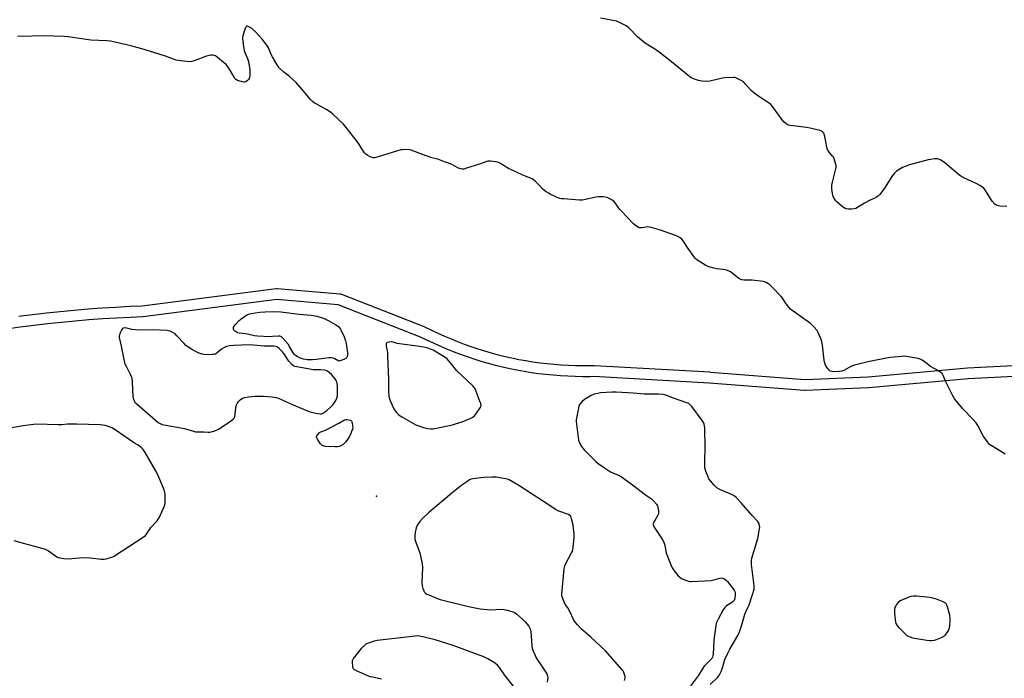
# Model space of a CAD drawing. Units: inches. Extents: x 1213766 to 1219766, y 509458 to 513459.
# Drawn here: x 1216606 to 1217140, y 511032 to 511389 of the extents above; entities that cross this region are included whole.
import ezdxf

# ---------------------------------------------------------------- set-up
doc = ezdxf.new("R2010")
doc.units = ezdxf.units.IN
doc.header["$MEASUREMENT"] = 0
for name, color, linetype in [('ELEV-Spot Elevation', 7, 'Continuous'), ('TRANS-Street Sidewalk', 7, 'Continuous'), ('Undefined', 1, 'Continuous')]:
    doc.layers.add(name, color=color, linetype=linetype)

msp = doc.modelspace()

# ---------------------------------------------------------------- linework, layer by layer
at = {"layer": 'ELEV-Spot Elevation'}
msp.add_point((1216799.97, 511130.85, 190.68), dxfattribs=at)
at = {"layer": 'TRANS-Street Sidewalk'}
for points in [[(1216605.84, 511228.33, 0), (1216613.34, 511229.29, 0), (1216620.85, 511230.17, 0), (1216628.36, 511230.96, 0), (1216635.89, 511231.68, 0), (1216643.42, 511232.31, 0), (1216650.97, 511232.86, 0), (1216658.51, 511233.34, 0), (1216666.06, 511233.74, 0), (1216672.71, 511234.01, 0), (1216745.45, 511243.42, 0), (1216745.83, 511243.45, 0), (1216746.09, 511243.44, 0), (1216780.1, 511240.45, 0), (1216780.59, 511240.36, 0), (1216780.93, 511240.25, 0), (1216826.05, 511222.63, 0), (1216826.3, 511222.52, 0), (1216829.79, 511220.78, 0), (1216833.23, 511219.14, 0), (1216836.8, 511217.54, 0), (1216840.31, 511216.03, 0), (1216843.89, 511214.59, 0), (1216847.49, 511213.23, 0), (1216851.14, 511211.93, 0), (1216854.78, 511210.72, 0), (1216858.47, 511209.57, 0), (1216862.14, 511208.51, 0), (1216865.91, 511207.5, 0), (1216869.64, 511206.58, 0), (1216873.39, 511205.75, 0), (1216877.17, 511204.98, 0), (1216880.97, 511204.29, 0), (1216884.77, 511203.68, 0), (1216888.61, 511203.13, 0), (1216892.42, 511202.68, 0), (1216896.24, 511202.3, 0), (1216900.09, 511202, 0), (1216903.96, 511201.78, 0), (1216907.81, 511201.63, 0), (1216911.64, 511201.56, 0), (1216915.52, 511201.58, 0), (1216917.86, 511201.62, 0), (1216918.06, 511201.61, 0), (1216980.78, 511198.12, 0), (1216980.84, 511198.11, 0), (1217032.37, 511194.1, 0), (1217066.55, 511195.47, 0), (1217120.42, 511200.4, 0), (1217120.54, 511200.41, 0), (1217209.39, 511204.89, 0)], [(1217209.69, 511198.89, 0), (1217120.9, 511194.42, 0), (1217067.02, 511189.48, 0), (1217066.87, 511189.47, 0), (1217032.43, 511188.1, 0), (1217032.31, 511188.1, 0), (1217032.08, 511188.11, 0), (1216980.41, 511192.13, 0), (1216917.83, 511195.62, 0), (1216915.57, 511195.58, 0), (1216911.64, 511195.56, 0), (1216911.57, 511195.56, 0), (1216907.64, 511195.63, 0), (1216903.65, 511195.79, 0), (1216899.69, 511196.02, 0), (1216895.76, 511196.32, 0), (1216895.69, 511196.33, 0), (1216891.77, 511196.72, 0), (1216887.86, 511197.18, 0), (1216887.79, 511197.19, 0), (1216883.88, 511197.75, 0), (1216879.99, 511198.37, 0), (1216879.93, 511198.38, 0), (1216876.04, 511199.09, 0), (1216872.15, 511199.88, 0), (1216868.3, 511200.73, 0), (1216868.23, 511200.75, 0), (1216864.4, 511201.7, 0), (1216860.59, 511202.71, 0), (1216860.52, 511202.73, 0), (1216856.74, 511203.83, 0), (1216852.94, 511205.01, 0), (1216849.17, 511206.26, 0), (1216845.45, 511207.59, 0), (1216845.4, 511207.61, 0), (1216841.71, 511209.01, 0), (1216838.05, 511210.47, 0), (1216837.99, 511210.5, 0), (1216834.36, 511212.05, 0), (1216830.74, 511213.69, 0), (1216827.15, 511215.4, 0), (1216823.74, 511217.09, 0), (1216779.15, 511234.51, 0), (1216745.89, 511237.43, 0), (1216673.36, 511228.04, 0), (1216673.09, 511228.02, 0), (1216666.35, 511227.74, 0), (1216658.85, 511227.34, 0), (1216651.38, 511226.88, 0), (1216643.9, 511226.33, 0), (1216636.43, 511225.7, 0), (1216628.95, 511224.99, 0), (1216621.51, 511224.21, 0), (1216614.07, 511223.33, 0), (1216606.62, 511222.39, 0), (1216599.2, 511221.37, 0)]]:
    msp.add_polyline3d(points, dxfattribs=at)
at = {"layer": 'Undefined'}
for points, elevation in [([(1217141.8, 511287.81), (1217137.94, 511288.13), (1217136.52, 511288.39), (1217136.03, 511288.62), (1217135.38, 511289.13), (1217133.85, 511290.8), (1217129.8, 511297.12), (1217129.26, 511297.82), (1217128.64, 511298.39), (1217127.23, 511299.3), (1217125.49, 511300.26), (1217118.47, 511303.44), (1217116.9, 511304.26), (1217115.49, 511305.34), (1217107.99, 511311.74), (1217105.95, 511312.96), (1217104.35, 511313.66), (1217103.52, 511313.77), (1217102.67, 511313.72), (1217100.66, 511313.45), (1217099.22, 511313.16), (1217089.11, 511310.4), (1217086.63, 511309.59), (1217085.3, 511309.02), (1217082.05, 511306.96), (1217081.34, 511306.44), (1217080.72, 511305.84), (1217079.86, 511304.68), (1217075.39, 511297.85), (1217072.84, 511294.37), (1217072.27, 511293.75), (1217071.84, 511293.4), (1217070.87, 511292.85), (1217067.74, 511291.4), (1217064.54, 511289.76), (1217060.87, 511287.34), (1217059.87, 511286.79), (1217059.06, 511286.56), (1217057.63, 511286.44), (1217055.89, 511286.43), (1217054.8, 511286.59), (1217053.83, 511287), (1217052.47, 511287.86), (1217049.65, 511290.36), (1217049.06, 511290.99), (1217048.38, 511291.96), (1217047.81, 511292.99), (1217047.5, 511293.79), (1217047.26, 511294.91), (1217046.92, 511297.46), (1217046.83, 511298.6), (1217046.88, 511299.41), (1217047.21, 511301.08), (1217049.12, 511308.33), (1217049.25, 511309.2), (1217049.22, 511310.04), (1217048.57, 511312.54), (1217047.9, 511314.41), (1217047.45, 511315.09), (1217045.46, 511317.34), (1217044.59, 511318.75), (1217044.2, 511320.11), (1217043.13, 511325.81), (1217042.48, 511327.58), (1217041.9, 511328.41), (1217041.2, 511328.81), (1217040.38, 511329.08), (1217035.18, 511330.38), (1217033.12, 511330.71), (1217024.52, 511331.83), (1217023.37, 511332.09), (1217022.63, 511332.45), (1217021.09, 511333.65), (1217019.91, 511334.83), (1217015.33, 511341.45), (1217014.04, 511343.05), (1217012.89, 511343.94), (1217006.17, 511348.31), (1217004.56, 511349.45), (1217003.3, 511350.6), (1216999.95, 511354.43), (1216998.92, 511355.49), (1216997.75, 511356.28), (1216995.19, 511357.52), (1216994.4, 511357.77), (1216993.53, 511357.87), (1216989.08, 511357.7), (1216987.65, 511357.47), (1216980.7, 511355.95), (1216978.95, 511355.76), (1216976.31, 511355.9), (1216974.58, 511356.14), (1216972.95, 511356.7), (1216970.57, 511357.76), (1216969.82, 511358.2), (1216968.88, 511358.91), (1216959.99, 511366.31), (1216953.23, 511371.64), (1216951.79, 511372.63), (1216946.14, 511376.2), (1216944.74, 511377.2), (1216941.5, 511379.98), (1216936.72, 511384.73), (1216936.07, 511385.31), (1216935.35, 511385.8), (1216931.67, 511387.71), (1216930.04, 511388.38), (1216921.46, 511390.03)], 194), ([(1217140.99, 511153.54), (1217134.16, 511157.64), (1217132.49, 511158.82), (1217131.39, 511160.15), (1217129.07, 511163.51), (1217126.04, 511169.1), (1217125.11, 511170.54), (1217123.44, 511172.45), (1217117.9, 511178.22), (1217114.48, 511182.24), (1217113.42, 511183.62), (1217112.42, 511185.46), (1217108.99, 511192.45), (1217107.24, 511196.26), (1217106.66, 511197.27), (1217106.08, 511197.86), (1217105.17, 511198.5), (1217100.37, 511201.18), (1217097.74, 511203.24), (1217095.85, 511204.59), (1217094.86, 511205.13), (1217093.73, 511205.45), (1217086.4, 511206.62), (1217084.62, 511206.58), (1217078.66, 511206.01), (1217076.63, 511205.69), (1217067.24, 511203.89), (1217059.25, 511201.82), (1217057.59, 511201.26), (1217053.41, 511199), (1217052.06, 511198.48), (1217050.62, 511198.31), (1217047.98, 511198.21), (1217046.92, 511198.31), (1217046.04, 511198.64), (1217045.45, 511199.11), (1217044.59, 511200.2), (1217043.51, 511201.86), (1217043.05, 511202.86), (1217042.7, 511204.52), (1217041.78, 511212.7), (1217041.52, 511214.44), (1217041.08, 511215.81), (1217040.09, 511218.24), (1217039.5, 511219.57), (1217038.93, 511220.55), (1217037.06, 511222.69), (1217035.23, 511224.49), (1217029.75, 511228.47), (1217025.83, 511231.15), (1217024.69, 511232.08), (1217023.55, 511233.35), (1217022.13, 511235.14), (1217020.14, 511238.19), (1217019.44, 511239.1), (1217014.76, 511243.99), (1217013.17, 511245.48), (1217012.24, 511246.11), (1217011.24, 511246.66), (1217010.45, 511246.98), (1217009.6, 511247.18), (1217003.68, 511247.86), (1216999.39, 511247.86), (1216998.08, 511248.08), (1216997.11, 511248.44), (1216996.4, 511248.86), (1216992.6, 511251.97), (1216991.9, 511252.46), (1216991.12, 511252.83), (1216989.71, 511253.27), (1216987.98, 511253.67), (1216984.34, 511254.11), (1216982.93, 511254.37), (1216980.09, 511255.23), (1216978.47, 511255.91), (1216974.27, 511258.56), (1216973.56, 511259.06), (1216972.92, 511259.64), (1216972.02, 511260.79), (1216968.98, 511265.15), (1216966.24, 511269.29), (1216965.5, 511270.14), (1216964.62, 511270.84), (1216963.42, 511271.59), (1216962.08, 511272.18), (1216953.87, 511274.99), (1216948.88, 511276.55), (1216947.76, 511276.76), (1216946.94, 511276.79), (1216944.13, 511276.3), (1216943.32, 511276.24), (1216942.58, 511276.34), (1216941.82, 511276.66), (1216940.38, 511277.58), (1216939.27, 511278.5), (1216932.92, 511285.12), (1216931.75, 511286.45), (1216929.35, 511289.81), (1216928.61, 511290.7), (1216927.69, 511291.4), (1216926.11, 511292.22), (1216925.02, 511292.68), (1216924.19, 511292.9), (1216922.79, 511293.11), (1216921.37, 511293.2), (1216920.23, 511293.14), (1216918.81, 511292.94), (1216913.19, 511291.61), (1216911.48, 511291.36), (1216910, 511291.4), (1216901.37, 511291.97), (1216900.19, 511292.09), (1216899.33, 511292.28), (1216897.96, 511292.81), (1216894.18, 511294.52), (1216893.16, 511295.09), (1216891.97, 511295.89), (1216890.38, 511297.13), (1216887.56, 511300.06), (1216886.08, 511301.46), (1216884.98, 511302.4), (1216884.27, 511302.87), (1216879.25, 511304.95), (1216873.12, 511307.69), (1216871.57, 511308.51), (1216866.81, 511311.4), (1216866.02, 511311.76), (1216864.89, 511312.04), (1216861.67, 511312.49), (1216860.8, 511312.52), (1216860.24, 511312.46), (1216859.18, 511312.15), (1216855.72, 511310.87), (1216848.71, 511308.6), (1216847.3, 511308.22), (1216846.45, 511308.15), (1216845.58, 511308.26), (1216844.46, 511308.59), (1216840.31, 511310.84), (1216835.41, 511312.74), (1216833.76, 511313.29), (1216829.9, 511314.27), (1216824.88, 511316.06), (1216819.63, 511318.11), (1216818.79, 511318.38), (1216817.96, 511318.55), (1216814.84, 511318.73), (1216813.99, 511318.7), (1216813.13, 511318.57), (1216801.38, 511314.99), (1216798.89, 511314.35), (1216798.07, 511314.3), (1216797.53, 511314.41), (1216796.47, 511314.82), (1216795.17, 511315.48), (1216794.22, 511316.11), (1216793.44, 511316.96), (1216791.93, 511319.11), (1216790.29, 511321.84), (1216789.47, 511323.06), (1216783.51, 511330.82), (1216781.95, 511332.6), (1216776.29, 511337.93), (1216774.93, 511339.1), (1216772.94, 511340.32), (1216766.82, 511343.68), (1216766.1, 511344.16), (1216765.18, 511344.9), (1216764.11, 511345.91), (1216762.93, 511347.22), (1216758.73, 511352.43), (1216756.28, 511355.2), (1216752.62, 511358.47), (1216749.7, 511360.79), (1216746.98, 511363.34), (1216745.96, 511364.73), (1216743.48, 511369.03), (1216742.81, 511370.33), (1216741.3, 511373.9), (1216740.7, 511374.93), (1216739.84, 511376.14), (1216737.83, 511378.69), (1216734.53, 511382.22), (1216732.02, 511384.53), (1216731.06, 511385.19), (1216730.33, 511385.56), (1216729.86, 511385.7), (1216729.46, 511385.65), (1216729.13, 511385.4), (1216728.87, 511384.97), (1216728.47, 511383.9), (1216727.46, 511380.46), (1216727.28, 511379.6), (1216727.23, 511378.75), (1216727.72, 511374.71), (1216728.1, 511372.43), (1216728.47, 511371.34), (1216729.9, 511368.18), (1216730.37, 511366.61), (1216731.1, 511362.06), (1216731.22, 511360.37), (1216731.21, 511358.97), (1216731.01, 511357.86), (1216730.79, 511357.33), (1216730.47, 511356.85), (1216729.84, 511356.26), (1216729.13, 511355.75), (1216728.37, 511355.38), (1216727.84, 511355.31), (1216727.01, 511355.44), (1216725.3, 511355.99), (1216724.2, 511356.45), (1216723.48, 511356.9), (1216723.12, 511357.3), (1216722.68, 511358), (1216720.78, 511361.53), (1216719.39, 511363.46), (1216718.27, 511364.84), (1216716.96, 511366.06), (1216713.53, 511368.95), (1216712.56, 511369.56), (1216711.3, 511369.96), (1216710.78, 511370.03), (1216709.93, 511369.99), (1216707.67, 511369.5), (1216701.03, 511366.95), (1216699.63, 511366.51), (1216698.21, 511366.43), (1216693.84, 511366.84), (1216692.4, 511367.04), (1216691.27, 511367.33), (1216685.42, 511369.36), (1216679.18, 511371.42), (1216672.56, 511373.42), (1216666.7, 511374.95), (1216657.25, 511377.18), (1216655.55, 511377.49), (1216653.54, 511377.67), (1216644.94, 511378.04), (1216632.64, 511379.96), (1216630.59, 511380.17), (1216619, 511380.54), (1216607.4, 511380.15), (1216605.19, 511380.21)], 192), ([(1216980.9, 511028.63), (1216984.96, 511032.58), (1216985.5, 511033.22), (1216985.97, 511033.94), (1216986.89, 511035.74), (1216987.46, 511037.06), (1216988.9, 511042.14), (1216990.39, 511045.64), (1216991.48, 511047.74), (1216995.91, 511055.17), (1216996.5, 511056.35), (1216997.03, 511057.75), (1216998.28, 511061.43), (1216999.74, 511066.85), (1217000.17, 511067.95), (1217001.54, 511070.76), (1217001.99, 511071.83), (1217003.92, 511077.51), (1217004.67, 511080.33), (1217004.75, 511081.19), (1217004.7, 511082.08), (1217003.35, 511093.62), (1217003.26, 511095.67), (1217003.57, 511097.09), (1217006.8, 511107.76), (1217007.72, 511113.07), (1217007.79, 511113.95), (1217007.71, 511114.77), (1217007.29, 511116.05), (1217006.68, 511116.98), (1217003.75, 511120.2), (1216997.71, 511127.11), (1216994.91, 511130.13), (1216994, 511130.86), (1216992.46, 511131.74), (1216991.41, 511132.21), (1216988.55, 511133.24), (1216985.85, 511134.54), (1216984.56, 511135.27), (1216983.9, 511135.82), (1216983.11, 511136.66), (1216981.05, 511139.09), (1216980.21, 511140.24), (1216979.57, 511141.58), (1216978.51, 511144.36), (1216978.18, 511145.49), (1216978.06, 511146.36), (1216977.91, 511151.11), (1216978.21, 511155.52), (1216978.24, 511156.99), (1216977.93, 511167.77), (1216977.64, 511169.73), (1216977.24, 511170.8), (1216976.61, 511171.79), (1216970.9, 511179.39), (1216969.93, 511180.48), (1216969.23, 511180.96), (1216968.16, 511181.41), (1216960.92, 511183.95), (1216957.78, 511185.26), (1216956.36, 511185.71), (1216955.21, 511185.97), (1216952.9, 511186.11), (1216945.04, 511186.18), (1216939.12, 511186.66), (1216929.86, 511187.24), (1216927.8, 511187.24), (1216921.33, 511186.8), (1216919.89, 511186.54), (1216917.91, 511186.01), (1216916.3, 511185.29), (1216912.72, 511183.16), (1216911.24, 511181.91), (1216910.18, 511180.68), (1216909.7, 511179.69), (1216909.4, 511178.55), (1216908.34, 511173), (1216908.22, 511172.12), (1216908.22, 511171.24), (1216909.54, 511161.14), (1216910, 511159.76), (1216911.1, 511157.68), (1216911.76, 511156.72), (1216912.56, 511155.86), (1216918.9, 511149.61), (1216920.22, 511148.44), (1216923.55, 511146.13), (1216926.87, 511144.03), (1216928.11, 511143.39), (1216931.2, 511142.08), (1216932.77, 511141.23), (1216934, 511140.42), (1216939.46, 511136.41), (1216945.75, 511131.54), (1216949.15, 511129.33), (1216950.2, 511128.32), (1216951.7, 511126.5), (1216952.3, 511125.52), (1216952.56, 511124.73), (1216952.86, 511122.78), (1216952.87, 511121.44), (1216952.71, 511120.78), (1216952.35, 511120.01), (1216950.07, 511116.36), (1216949.85, 511115.62), (1216949.89, 511115.17), (1216950.08, 511114.66), (1216950.51, 511113.91), (1216954.8, 511107.43), (1216955.68, 511105.9), (1216956.24, 511104.13), (1216956.91, 511100.7), (1216957.2, 511099.57), (1216959.54, 511093.57), (1216960.25, 511091.97), (1216961.4, 511090.32), (1216963.61, 511087.64), (1216964.39, 511086.8), (1216965.31, 511086.14), (1216966.66, 511085.56), (1216969.17, 511084.68), (1216970.02, 511084.48), (1216970.59, 511084.44), (1216981.44, 511085.09), (1216982.86, 511085.34), (1216986.15, 511086.32), (1216986.91, 511086.42), (1216987.55, 511086.36), (1216988.31, 511086.04), (1216989.03, 511085.57), (1216989.71, 511085.03), (1216990.31, 511084.41), (1216993.84, 511079.77), (1216994.29, 511079.05), (1216994.54, 511078.27), (1216994.54, 511077.12), (1216994.35, 511075.65), (1216994.15, 511074.8), (1216993.84, 511074.11), (1216993.39, 511073.62), (1216992.95, 511073.28), (1216989.79, 511071.3), (1216988.8, 511070.33), (1216988.01, 511069.07), (1216985.25, 511064.09), (1216984.36, 511062.22), (1216984, 511060.53), (1216982.95, 511052.72), (1216982.53, 511045.07), (1216982.4, 511044.22), (1216982.12, 511043.46), (1216981.72, 511042.78), (1216981.07, 511041.94), (1216978.83, 511039.86), (1216977.71, 511038.53), (1216976.36, 511036.61), (1216974.45, 511033.36), (1216969.55, 511026.82)], 190), ([(1216603.22, 511106.64), (1216608.97, 511105.03), (1216614.33, 511103.72), (1216618.35, 511102.58), (1216620.21, 511101.96), (1216621.23, 511101.54), (1216621.97, 511101.13), (1216626.5, 511097.95), (1216627.24, 511097.53), (1216628.03, 511097.25), (1216630.28, 511096.93), (1216632.55, 511096.77), (1216638.74, 511097.37), (1216642.23, 511097.54), (1216644.53, 511097.35), (1216650.48, 511096.65), (1216652.15, 511096.62), (1216653.28, 511096.83), (1216655.53, 511097.41), (1216656.35, 511097.68), (1216657.15, 511098.05), (1216673.88, 511108.82), (1216674.52, 511109.37), (1216675.21, 511110.17), (1216676.87, 511112.87), (1216677.53, 511113.81), (1216680.84, 511117.37), (1216681.5, 511118.25), (1216681.93, 511119.02), (1216684.51, 511124.67), (1216685.04, 511126.03), (1216685.21, 511126.89), (1216685.28, 511127.77), (1216685.34, 511131.62), (1216685.14, 511132.76), (1216684.64, 511134.16), (1216681.87, 511141.05), (1216680.42, 511144.12), (1216674.46, 511154.45), (1216673.39, 511156.02), (1216672.5, 511157.05), (1216671.2, 511158.15), (1216670.28, 511158.68), (1216668.55, 511159.49), (1216658.1, 511166.67), (1216656.36, 511167.76), (1216654.79, 511168.4), (1216652.64, 511169.09), (1216651.51, 511169.29), (1216650.05, 511169.39), (1216637.36, 511169.82), (1216632.26, 511169.8), (1216629.19, 511169.48), (1216627.19, 511169.39), (1216615.53, 511169.75), (1216613.75, 511169.62), (1216608.15, 511168.95), (1216599.73, 511167.4)], 190), ([(1216934.41, 511030.75), (1216934.78, 511032.16), (1216934.8, 511032.73), (1216934.65, 511033.57), (1216934.07, 511035.21), (1216933.63, 511035.95), (1216933.09, 511036.64), (1216924.16, 511046.95), (1216916.18, 511054.36), (1216911.11, 511058.67), (1216908.93, 511060.92), (1216907.89, 511062.27), (1216906.79, 511063.93), (1216904.83, 511068.19), (1216903.64, 511070.2), (1216902.5, 511071.84), (1216901.71, 511073.41), (1216900.64, 511076.13), (1216900.51, 511076.69), (1216900.46, 511077.55), (1216901.68, 511091.34), (1216901.94, 511092.47), (1216902.49, 511093.81), (1216904.02, 511096.96), (1216905.74, 511099.96), (1216906.18, 511100.98), (1216906.5, 511102.7), (1216907.2, 511108.53), (1216907.14, 511110.25), (1216906.5, 511115.11), (1216905.72, 511118.52), (1216905.24, 511119.83), (1216904.8, 511120.37), (1216904.1, 511120.79), (1216898.89, 511122.68), (1216897.08, 511123.58), (1216894.61, 511125.08), (1216890.4, 511127.95), (1216877.13, 511136.54), (1216871.79, 511139.61), (1216871, 511139.95), (1216869.89, 511140.23), (1216864.72, 511141.03), (1216862.69, 511141.11), (1216858.29, 511140.88), (1216856.53, 511140.72), (1216852.1, 511140.1), (1216851.24, 511139.9), (1216850.43, 511139.56), (1216848.91, 511138.63), (1216846.18, 511136.78), (1216840.72, 511132.33), (1216828.07, 511121.64), (1216824.8, 511118.63), (1216823.45, 511117.11), (1216822.17, 511115.23), (1216821.48, 511113.68), (1216820.84, 511111.09), (1216820.66, 511109.72), (1216820.61, 511108.64), (1216820.71, 511107.62), (1216820.94, 511106.76), (1216823.46, 511100.06), (1216824.71, 511094.08), (1216824.8, 511092.02), (1216824.5, 511083.69), (1216824.6, 511082.21), (1216824.98, 511080.77), (1216825.5, 511079.39), (1216825.95, 511078.69), (1216826.55, 511078.15), (1216827.23, 511077.7), (1216828.31, 511077.19), (1216833.03, 511075.27), (1216834.43, 511074.77), (1216849.71, 511070.94), (1216856.09, 511069.63), (1216861.65, 511069.17), (1216867.49, 511069.46), (1216869.23, 511069.38), (1216870.95, 511068.92), (1216874.36, 511067.82), (1216875.16, 511067.46), (1216876.09, 511066.79), (1216879.34, 511063.86), (1216880.57, 511062.64), (1216882.49, 511060.19), (1216882.94, 511059.48), (1216883.28, 511058.74), (1216883.56, 511057.33), (1216884.15, 511049.52), (1216884.37, 511048.4), (1216884.73, 511047.31), (1216885.89, 511044.35), (1216886.51, 511043.05), (1216891.25, 511036.05), (1216892.28, 511034.32), (1216892.67, 511033.29), (1216892.77, 511032.2), (1216892.47, 511029.87)], 190), ([(1216874.48, 511027.13), (1216869.3, 511033.94), (1216866.58, 511037.81), (1216865.46, 511039.12), (1216864.63, 511039.91), (1216863.95, 511040.42), (1216860.21, 511042.6), (1216858.12, 511043.57), (1216841.51, 511049.77), (1216831.76, 511052.83), (1216824.98, 511054.5), (1216823.04, 511054.88), (1216821.98, 511054.96), (1216820.9, 511054.89), (1216816.19, 511054.24), (1216800.3, 511052.54), (1216798.58, 511052.15), (1216794.96, 511050.86), (1216794.18, 511050.47), (1216793.72, 511050.14), (1216791.65, 511048.16), (1216790.17, 511046.42), (1216787.42, 511042.84), (1216786.99, 511042.15), (1216786.73, 511041.4), (1216786.68, 511040.28), (1216786.8, 511038.84), (1216786.94, 511038.02), (1216787.24, 511037.31), (1216787.83, 511036.79), (1216788.85, 511036.27), (1216795.05, 511033.56), (1216796.42, 511033.03), (1216797.83, 511032.69), (1216802.68, 511031.76)], 190)]:
    msp.add_lwpolyline(points, dxfattribs=dict(at, elevation=elevation))
for points, elevation in [([(1216779.38, 511203.98), (1216777.22, 511205.31), (1216776.45, 511205.61), (1216775.48, 511205.79), (1216774.04, 511205.72), (1216767.38, 511204.83), (1216765.09, 511204.66), (1216762.31, 511204.78), (1216760.38, 511205.13), (1216759.02, 511205.47), (1216758.22, 511205.78), (1216756.93, 511206.44), (1216755.95, 511207.05), (1216755.38, 511207.55), (1216754.66, 511208.52), (1216752.68, 511211.95), (1216751.89, 511213.17), (1216749.06, 511216.55), (1216748.44, 511217.12), (1216748, 511217.39), (1216747.54, 511217.53), (1216746.69, 511217.58), (1216743.47, 511217.29), (1216742.04, 511217.24), (1216735.38, 511217.53), (1216733.72, 511217.78), (1216729.01, 511218.88), (1216725.44, 511219.17), (1216724.64, 511219.37), (1216723.88, 511219.66), (1216722.82, 511220.43), (1216722.51, 511220.81), (1216722.31, 511221.26), (1216722.27, 511222.01), (1216722.39, 511222.51), (1216722.64, 511222.99), (1216723.17, 511223.67), (1216725.45, 511226), (1216727.28, 511227.47), (1216729.41, 511228.92), (1216730.48, 511229.4), (1216731.89, 511229.8), (1216736.66, 511230.5), (1216739.42, 511230.75), (1216743.49, 511230.95), (1216748.06, 511230.77), (1216757.96, 511229.49), (1216764.39, 511229), (1216767.48, 511228.46), (1216769.93, 511227.75), (1216771.51, 511227.13), (1216774.04, 511225.81), (1216777.81, 511223.67), (1216779.25, 511222.72), (1216779.89, 511222.06), (1216780.31, 511221.39), (1216782.28, 511217.16), (1216783.04, 511215.04), (1216783.4, 511213.66), (1216784.16, 511208.5), (1216784.22, 511207.67), (1216784.15, 511206.89), (1216783.82, 511205.99), (1216783.29, 511205.45), (1216782.25, 511204.96)], 192), ([(1216663.03, 511222), (1216662.52, 511221.93), (1216662.11, 511221.71), (1216661.52, 511220.87), (1216660.82, 511219.32), (1216660.45, 511218.25), (1216660.36, 511217.72), (1216660.39, 511216.88), (1216661.47, 511212.12), (1216663.1, 511203.99), (1216663.45, 511202.56), (1216664.01, 511201.24), (1216666.48, 511196.63), (1216666.88, 511195.7), (1216667.1, 511194.98), (1216667.41, 511192.53), (1216667.75, 511184.81), (1216667.86, 511183.94), (1216668.11, 511183.11), (1216668.84, 511181.84), (1216670.09, 511180.6), (1216681.53, 511170.81), (1216682.46, 511170.17), (1216683.59, 511169.66), (1216695.8, 511167.43), (1216700.61, 511166.01), (1216701.73, 511165.75), (1216703.59, 511165.58), (1216706.14, 511165.63), (1216708.47, 511165.45), (1216709.4, 511165.48), (1216710.24, 511165.65), (1216712.16, 511166.26), (1216713.79, 511166.85), (1216714.57, 511167.23), (1216720.76, 511171.39), (1216722.38, 511172.63), (1216722.72, 511173.06), (1216722.99, 511173.81), (1216723.5, 511178.65), (1216723.82, 511179.97), (1216724.23, 511180.94), (1216724.99, 511182.04), (1216726.02, 511183.03), (1216727.22, 511183.85), (1216728.52, 511184.33), (1216730.43, 511184.72), (1216732.09, 511184.91), (1216734.04, 511185.02), (1216737.18, 511185.04), (1216738.61, 511185), (1216743.24, 511184.61), (1216745.52, 511184.27), (1216746.79, 511183.89), (1216753.8, 511180.65), (1216762.41, 511177), (1216763.95, 511176.48), (1216766.13, 511175.91), (1216768.15, 511175.55), (1216769.3, 511175.45), (1216769.85, 511175.5), (1216770.55, 511175.69), (1216771.65, 511176.28), (1216772.95, 511177.27), (1216775.12, 511179.27), (1216776.34, 511180.47), (1216777.17, 511181.55), (1216777.86, 511182.72), (1216778.39, 511183.97), (1216778.65, 511185.12), (1216778.72, 511186.54), (1216778.66, 511190.57), (1216778.56, 511191.68), (1216778.36, 511192.76), (1216778.03, 511193.56), (1216777.41, 511194.46), (1216775.5, 511196.7), (1216774.45, 511197.72), (1216773.27, 511198.56), (1216772.53, 511198.9), (1216771.74, 511199.13), (1216769.5, 511199.35), (1216765.78, 511199.35), (1216756.73, 511200.9), (1216755.66, 511201.16), (1216754.94, 511201.45), (1216753.88, 511202.24), (1216752.3, 511204.01), (1216749.55, 511208.22), (1216748.73, 511209.28), (1216746.88, 511211.12), (1216746.19, 511211.63), (1216745.5, 511211.95), (1216744.12, 511212.16), (1216738.8, 511212.13), (1216735.08, 511212.55), (1216730.78, 511212.81), (1216722.48, 511212.54), (1216720.23, 511212.36), (1216718.53, 511212), (1216717.05, 511211.29), (1216715.89, 511210.51), (1216713.5, 511208.45), (1216712.56, 511207.87), (1216711.73, 511207.67), (1216710.85, 511207.59), (1216707.85, 511207.49), (1216706.36, 511207.52), (1216705.24, 511207.75), (1216703.1, 511208.55), (1216699.49, 511210.55), (1216697.47, 511211.76), (1216696.55, 511212.48), (1216695.49, 511213.5), (1216691.64, 511217.82), (1216690.63, 511218.84), (1216689.47, 511219.58), (1216687.95, 511220.23), (1216687.13, 511220.44), (1216686.25, 511220.55), (1216678.22, 511220.95), (1216672.78, 511220.87), (1216668.95, 511221.06), (1216667.2, 511221.25), (1216664.47, 511221.86)], 190), ([(1216807.82, 511214.45), (1216806.66, 511214.35), (1216805.63, 511214.04), (1216805.22, 511213.59), (1216805.1, 511212.9), (1216805.17, 511212.06), (1216805.77, 511208.62), (1216805.91, 511206.94), (1216806.44, 511194.14), (1216806.49, 511187.64), (1216806.6, 511185.16), (1216806.8, 511184.04), (1216807.15, 511182.93), (1216808.99, 511178.83), (1216809.73, 511177.58), (1216810.56, 511176.38), (1216811.76, 511175.11), (1216812.69, 511174.38), (1216813.67, 511173.75), (1216819.98, 511170.14), (1216821.28, 511169.48), (1216823.77, 511168.53), (1216825.3, 511168.05), (1216827.76, 511167.44), (1216829.35, 511167.26), (1216830.37, 511167.3), (1216831.54, 511167.49), (1216841.11, 511169.53), (1216842.81, 511169.97), (1216846.4, 511171.14), (1216850.65, 511172.95), (1216852.19, 511173.7), (1216853.05, 511174.41), (1216854.1, 511175.8), (1216856.08, 511178.7), (1216856.46, 511179.44), (1216856.61, 511180.21), (1216856.46, 511181.02), (1216856.19, 511181.84), (1216853.41, 511189.02), (1216852.95, 511189.76), (1216852.16, 511190.62), (1216843.48, 511198.78), (1216840.08, 511203.12), (1216837.98, 511205.38), (1216836.58, 511206.4), (1216830.61, 511210.03), (1216827.7, 511211.05), (1216826.31, 511211.41), (1216823.44, 511211.93), (1216812.28, 511213.35), (1216811.14, 511213.6), (1216808.97, 511214.3)], 190), ([(1216777.37, 511157.45), (1216772.31, 511157.69), (1216771.45, 511157.86), (1216770.5, 511158.31), (1216769.86, 511158.8), (1216769.48, 511159.21), (1216767.89, 511161.63), (1216767.52, 511162.37), (1216767.38, 511162.86), (1216767.41, 511163.35), (1216767.5, 511163.58), (1216767.79, 511164.02), (1216768.38, 511164.64), (1216769.04, 511165.22), (1216769.77, 511165.72), (1216772.31, 511166.64), (1216773.31, 511167.09), (1216775.75, 511168.46), (1216779.53, 511170.29), (1216782.54, 511172.12), (1216783.29, 511172.38), (1216783.85, 511172.41), (1216784.97, 511172.2), (1216785.75, 511171.9), (1216786.32, 511171.39), (1216786.64, 511170.63), (1216786.95, 511169.18), (1216787.01, 511168.01), (1216786.84, 511167.18), (1216786.38, 511165.83), (1216785.75, 511164.23), (1216785.13, 511162.94), (1216784.22, 511161.53), (1216783.21, 511160.17), (1216782.44, 511159.37), (1216781.56, 511158.68), (1216780.62, 511158.09), (1216779.86, 511157.79), (1216778.51, 511157.52)], 192), ([(1217092.82, 511076.56), (1217091.17, 511076.46), (1217089.8, 511076.28), (1217088.7, 511076.02), (1217087.36, 511075.52), (1217085.25, 511074.59), (1217083.99, 511073.92), (1217082.88, 511073.05), (1217081.93, 511072.02), (1217081.53, 511071.31), (1217081.12, 511070.29), (1217080.9, 511069.5), (1217080.82, 511068.65), (1217080.91, 511067.17), (1217081.41, 511062.45), (1217081.63, 511061.61), (1217082.1, 511060.76), (1217083.03, 511059.66), (1217084.44, 511058.19), (1217087.63, 511055.27), (1217088.8, 511054.58), (1217090.62, 511053.97), (1217098.45, 511052.58), (1217099.86, 511052.42), (1217100.98, 511052.42), (1217102.65, 511052.62), (1217103.74, 511052.94), (1217106.41, 511054.19), (1217107.95, 511055.04), (1217108.59, 511055.58), (1217109.1, 511056.24), (1217109.85, 511057.44), (1217110.49, 511058.7), (1217110.73, 511059.54), (1217110.87, 511060.42), (1217111.15, 511063.4), (1217111.13, 511064.8), (1217110.86, 511066.21), (1217109.66, 511070.81), (1217109.36, 511071.63), (1217109.08, 511072.1), (1217108.29, 511072.84), (1217107.26, 511073.37), (1217103.69, 511074.81), (1217100.95, 511075.64), (1217099.82, 511075.89), (1217098.37, 511076.07)], 190)]:
    msp.add_lwpolyline(points, close=True, dxfattribs=dict(at, elevation=elevation))

doc.saveas('drawing.dxf')
